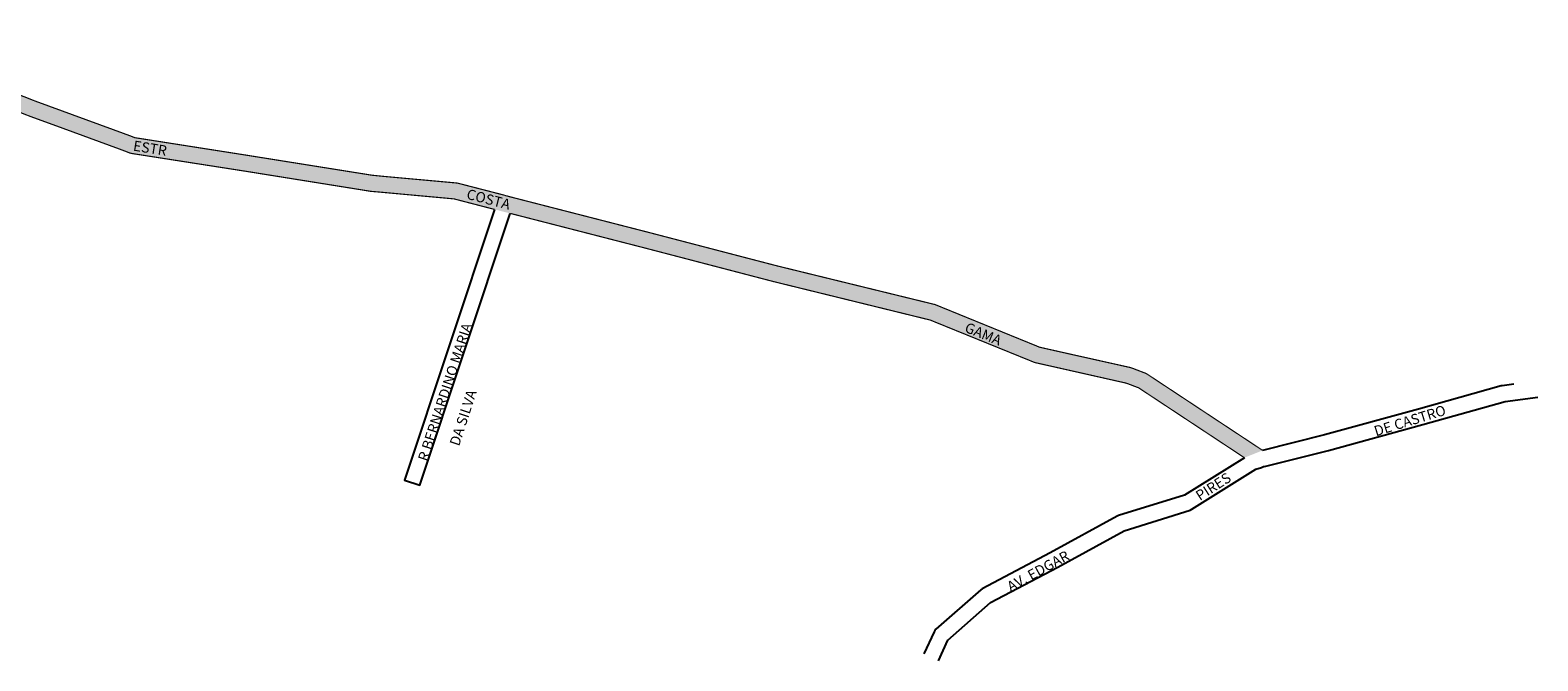
# Model space of a CAD drawing. Units: millimetres. Extents: x 718 to 6329, y 9807 to 11074.
# Drawn here: x 5297 to 6329, y 10393 to 10825 of the extents above; entities that cross this region are included whole.
import ezdxf

# ---------------------------------------------------------------- set-up
doc = ezdxf.new("R2010")
doc.units = ezdxf.units.MM
doc.layers.get('0').update_dxf_attribs({"linetype": 'CONTINUOUS'})
doc.layers.add('0QUADRA10', color=7, linetype='CONTINUOUS')
doc.layers.add('10CONV', color=7, linetype='CONTINUOUS')
doc.styles.add('CDL', font='romans.shx')

msp = doc.modelspace()

# ---------------------------------------------------------------- hatches: boundary and pattern name
for points in [[(5226.3, 10805.2), (5200, 10815.2), (5189.7, 10819.1), (5174.8, 10824.7), (5177.4, 10812), (5190, 10807.2), (5190.8, 10806.9), (5191.3, 10806.8), (5191.8, 10806.6), (5192.7, 10806.2), (5222.2, 10795), (5296.2, 10765.9), (5316, 10758.7), (5360.2, 10742.5), (5364.8, 10740.7), (5366, 10740.4), (5443.6, 10728.3), (5529.1, 10714.6), (5529.5, 10714.5), (5536.6, 10713.9), (5586.9, 10709.3), (5613.9, 10702.3), (5625.3, 10699.4), (5688.1, 10683.3), (5691.8, 10693.7), (5624.2, 10711), (5623.2, 10711.3), (5622.3, 10711.5), (5621.5, 10711.8), (5589.3, 10720.1), (5588.4, 10720.2), (5537.7, 10724.8), (5530.7, 10725.5), (5445.4, 10739.1), (5368.2, 10751.2), (5364.1, 10752.8), (5319.8, 10769), (5300.1, 10776.2)], [(5808, 10663.5), (5783, 10670), (5720.1, 10686.4), (5691.8, 10693.7), (5688.1, 10683.3), (5717.2, 10675.8), (5780.1, 10659.4), (5805.4, 10652.8), (5913, 10626.4), (5984.2, 10597.5), (5985.2, 10597.2), (6004.8, 10592.8), (6047.4, 10583.2), (6055.8, 10580), (6128.2, 10532.2), (6140.7, 10537.2), (6061.3, 10589.6), (6060.2, 10590.1), (6050.8, 10593.7), (6050.1, 10593.9), (6007.1, 10603.5), (5988, 10607.8), (5916.8, 10636.8), (5915.9, 10637.1)]]:
    msp.add_hatch(color=51).paths.add_polyline_path(points)

# ---------------------------------------------------------------- linework, layer by layer
at = {"layer": '0QUADRA10', "const_width": 0.8}
for points in [[(5159.6, 10818.7), (5159.6, 10818.7), (5190, 10807.2), (5190.8, 10806.9), (5191.3, 10806.8), (5191.8, 10806.6), (5192.7, 10806.2), (5222.2, 10795), (5296.2, 10765.9), (5316, 10758.7), (5360.2, 10742.5), (5364.8, 10740.7), (5366, 10740.4), (5443.6, 10728.3), (5529.1, 10714.6), (5529.5, 10714.5), (5536.6, 10713.9), (5586.9, 10709.3), (5614.6, 10702.1)], [(6140.7, 10537.2), (6140.7, 10537.2), (6061.3, 10589.6), (6060.2, 10590.1), (6050.8, 10593.7), (6050.1, 10593.9), (6007.1, 10603.5), (5988, 10607.8), (5916.8, 10636.8), (5915.9, 10637.1), (5808, 10663.5), (5783, 10670), (5720.1, 10686.4), (5624.2, 10711), (5623.2, 10711.3), (5622.3, 10711.5), (5621.5, 10711.8), (5589.3, 10720.1), (5588.4, 10720.2), (5537.7, 10724.8), (5530.7, 10725.5), (5445.4, 10739.1), (5368.2, 10751.2), (5364.1, 10752.8), (5319.8, 10769), (5300.1, 10776.2), (5226.3, 10805.2)], [(5625.3, 10699.4), (5625.3, 10699.4), (5717.2, 10675.8), (5780.1, 10659.4), (5805.4, 10652.8), (5913, 10626.4), (5984.2, 10597.5), (5985.2, 10597.2), (6004.8, 10592.8), (6047.4, 10583.2), (6055.8, 10580), (6128.2, 10532.2)]]:
    msp.add_lwpolyline(points, dxfattribs=at)
at = {"layer": '0QUADRA10'}
for points in [[(5614.6, 10702.1), (5553, 10516.9), (5563.5, 10513.4), (5625.3, 10699.4)], [(6312.7, 10582.6), (6304.8, 10581.5), (6304.1, 10581.3), (6247.5, 10565.5), (6183, 10547.8), (6140.7, 10537.2)], [(5918.7, 10393.2), (5925, 10407.4), (5954.3, 10433.2), (6000.5, 10457.4), (6045.8, 10482.2), (6091, 10496.3), (6092.3, 10496.9), (6136.1, 10524.3), (6140, 10525.6), (6140.9, 10525.9), (6141.3, 10526.1), (6141.8, 10526.2), (6142.8, 10526.4), (6185.9, 10537.1), (6250.4, 10554.9), (6306.7, 10570.6), (6329.2, 10573.7)], [(6128.2, 10532.2), (6087.1, 10506.6), (6042, 10492.6), (6041, 10492.1), (5995.2, 10467.1), (5948.7, 10442.6), (5947.6, 10441.8), (5916.9, 10414.8), (5916.1, 10413.9), (5915.6, 10413.1), (5908.7, 10397.9)]]:
    msp.add_lwpolyline(points, dxfattribs=at)

# ---------------------------------------------------------------- texts
at = {"layer": '10CONV', "linetype": 'Continuous', "style": 'CDL'}
for s, rotation, p in [('ESTR', 350.8224, (5366.7, 10742.4)), ('COSTA', 345.4424, (5594.9, 10709.5)), ('R BERNARDINO MARIA', 71.8124, (5568.6, 10529.2)), ('GAMA', 337.8324, (5936, 10618.6)), ('DA SILVA', 71.9824, (5590.3, 10539.7)), ('DE CASTRO', 17.1041, (6218.3, 10546.8)), ('PIRES', 32.5409, (6097.7, 10502.5)), ('AV. EDGAR', 28.8724, (5968.1, 10440.3))]:
    msp.add_text(s, height=7, rotation=rotation, dxfattribs=at).set_placement(p)

doc.saveas('drawing.dxf')
